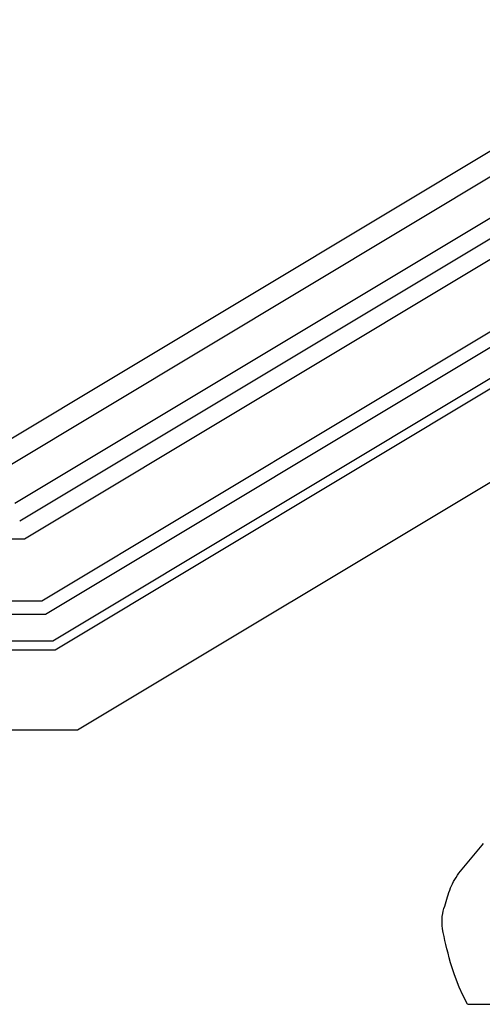
# Model space of a CAD drawing. Extents: x -1.4 to 80.1, y -33.7 to -8.
# Drawn here: x 21 to 27.6, y -26.1 to -12.2 of the extents above; entities that cross this region are included whole.
import ezdxf

# ---------------------------------------------------------------- set-up
doc = ezdxf.new("R2010")
doc.units = 0
doc.header["$MEASUREMENT"] = 0
doc.layers.get('0').update_dxf_attribs({"linetype": 'CONTINUOUS'})
doc.layers.add('Appliqué du centre', color=6, linetype='CONTINUOUS')

msp = doc.modelspace()

# ---------------------------------------------------------------- linework, layer by layer
for p, q in [((20.7462, -18.24925), (30.74618, -12.24925)), ((20.83276, -18.56175), (30.74618, -12.61369)), ((30.74618, -13.19678), (20.97125, -19.06175)), ((30.74618, -13.48827), (21.04048, -19.3117)), ((30.74618, -13.77982), (21.10973, -19.5617)), ((30.74618, -14.8003), (21.3521, -20.43675)), ((30.74618, -15.01896), (21.40404, -20.62425)), ((30.74618, -15.45628), (21.50791, -20.99925)), ((30.74618, -15.60205), (21.54253, -21.12425)), ((21.85414, -22.24925), (30.74618, -16.91402)), ((21.10973, -19.5617), (-0.84757, -19.5617)), ((21.3521, -20.43675), (0.12118, -20.43675)), ((21.40404, -20.62425), (0.12118, -20.62425)), ((21.50791, -20.99925), (0.24618, -20.99925)), ((21.54253, -21.12425), (0.74618, -21.12425)), ((0.74618, -22.24925), (21.85414, -22.24925))]:
    msp.add_line(p, q)
at = {"layer": 'Appliqué du centre'}
msp.add_line((27.34849, -26.1123), (34.18815, -26.1123), dxfattribs=at)
msp.add_lwpolyline([(27.34849, -26.1123), (27.28598, -25.98536), (27.2348, -25.87245), (27.19337, -25.77184), (27.16011, -25.68183), (27.13343, -25.60068), (27.11176, -25.52668), (27.09351, -25.45811), (27.07711, -25.39324), (27.06129, -25.33067), (27.04613, -25.27019), (27.03203, -25.21191), (27.01939, -25.15593), (27.00861, -25.10237), (27.00009, -25.05133), (26.99423, -25.00291), (26.99143, -24.95723), (26.99194, -24.91431), (26.9954, -24.87389), (27.00131, -24.83563), (27.00916, -24.79921), (27.01844, -24.76427), (27.02865, -24.73049), (27.03928, -24.69752), (27.04983, -24.66504), (27.05991, -24.63275), (27.06968, -24.60065), (27.07944, -24.56875), (27.08947, -24.53711), (27.10005, -24.50575), (27.11147, -24.4747), (27.12403, -24.44402), (27.138, -24.41372), (27.1536, -24.38383), (27.17075, -24.35432), (27.18928, -24.32513), (27.20904, -24.2962), (27.22987, -24.26749), (27.2516, -24.23893), (27.27407, -24.21048), (27.29714, -24.18209), (27.32063, -24.1537), (27.34445, -24.12534), (27.36848, -24.09701), (27.39262, -24.06873), (27.41676, -24.04052), (27.44079, -24.01241), (27.46461, -23.9844), (27.4881, -23.95651), (27.51118, -23.92877), (27.53379, -23.9012), (27.55585, -23.87385), (27.57734, -23.84675)], dxfattribs=at)

doc.saveas('drawing.dxf')
